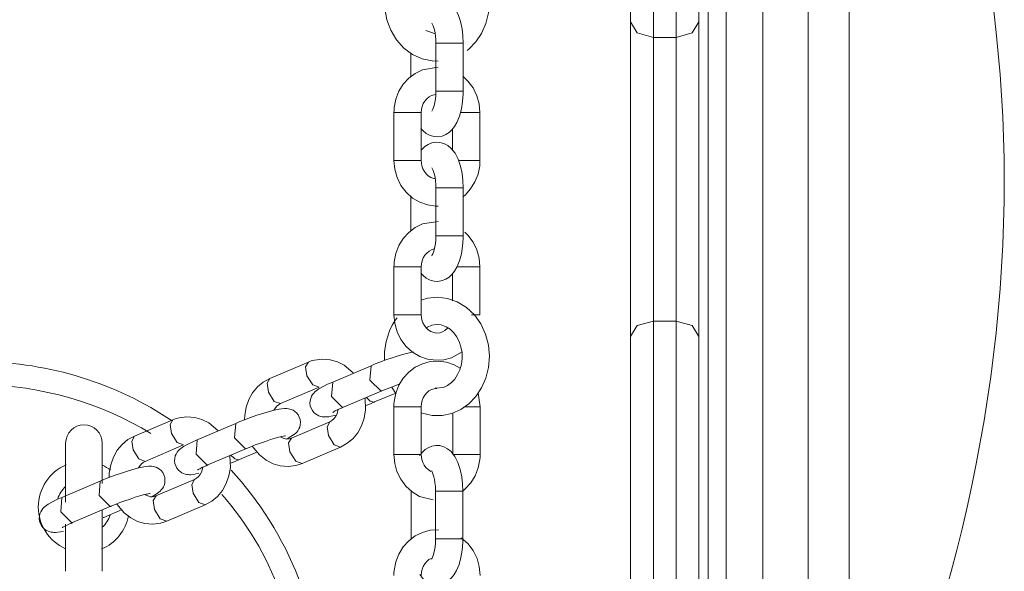
# Model space of a CAD drawing. Units: inches. Extents: x 99 to 201, y 40 to 171.
# Drawn here: x 125 to 127, y 91 to 92 of the extents above; entities that cross this region are included whole.
import ezdxf

# ---------------------------------------------------------------- set-up
doc = ezdxf.new("R2010")
doc.units = ezdxf.units.IN
doc.header["$MEASUREMENT"] = 0
doc.layers.add('Ebene 1', color=7, linetype='Continuous')

# ---------------------------------------------------------------- blocks, each defined once
blk = doc.blocks.new('block 2')
at = {"layer": 'Ebene 1', "color": 179, "lineweight": 9, "true_color": 0x1a171b}
for points in [[(126.4402, 93.5461), (126.4402, 93.4399), (126.4402, 93.133), (126.4402, 92.6576), (126.4402, 92.064), (126.4402, 91.4153), (126.4402, 90.7807), (126.4402, 90.2274), (126.4402, 89.814)], [(126.4801, 93.5461), (126.4801, 93.4399), (126.4801, 93.133), (126.4801, 92.6576), (126.4801, 92.064), (126.4801, 91.4153), (126.4801, 90.7807), (126.4801, 90.2274), (126.4801, 89.814)], [(126.3201, 93.1984), (126.3201, 93.0289), (126.3201, 92.6755), (126.3201, 92.2424), (126.3201, 91.8573)], [(126.3702, 91.8573), (126.3702, 92.2424), (126.3702, 92.6755), (126.3702, 93.0289), (126.3702, 93.1984)], [(126.2702, 91.8914), (126.2702, 92.2524), (126.2702, 92.6586), (126.2702, 92.9897), (126.2702, 93.1488)], [(126.4202, 93.1488), (126.4202, 92.9897), (126.4202, 92.6586), (126.4202, 92.2524), (126.4202, 91.8914)], [(126.5602, 93.0562), (126.5602, 92.9414), (126.5602, 92.6138), (126.5602, 92.1243), (126.5602, 91.5462), (126.5602, 90.9684), (126.5602, 90.4785), (126.5602, 90.1513), (126.5602, 90.0362)], [(126.6601, 93.0562), (126.6601, 92.9518), (126.6601, 92.6531), (126.6601, 92.2014), (126.6601, 91.6592), (126.6601, 91.1011), (126.6601, 90.6046), (126.6601, 90.2384)], [(126.7497, 93.0007), (126.7497, 92.9001), (126.7497, 92.6124), (126.7497, 92.1773), (126.7497, 91.655), (126.7497, 91.1176), (126.7497, 90.6394), (126.7497, 90.2867)], [(125.9112, 91.8283), (125.9148, 91.8314), (125.9305, 91.8473), (125.943, 91.8659), (125.9527, 91.8876), (125.9585, 91.911), (125.9606, 91.9355), (125.9584, 91.9603), (125.952, 91.9844), (125.9417, 92.0068), (125.9274, 92.0264), (125.9098, 92.043), (125.8898, 92.055), (125.8681, 92.0626), (125.8464, 92.065), (125.8245, 92.0629), (125.8028, 92.0561)], [(125.7317, 91.9592), (125.7301, 91.9451), (125.7305, 91.9203), (125.7351, 91.8959), (125.7439, 91.8728), (125.7565, 91.8518), (125.7727, 91.8338), (125.7918, 91.8197), (125.8126, 91.8104), (125.8349, 91.8056), (125.8478, 91.8052)], [(125.9027, 91.8445), (125.902, 91.8604), (125.9002, 91.8759), (125.8967, 91.8924), (125.8915, 91.9076), (125.885, 91.92), (125.8762, 91.931), (125.869, 91.9369), (125.8604, 91.9417), (125.8517, 91.9437), (125.8428, 91.9444), (125.8316, 91.942)], [(125.8338, 91.8886), (125.8349, 91.8872), (125.8357, 91.8852), (125.8369, 91.8824), (125.8383, 91.8783), (125.8395, 91.8735), (125.8409, 91.8669), (125.8419, 91.8597), (125.8424, 91.8521), (125.8426, 91.8445)], [(126.2702, 91.8914), (126.2848, 91.8673), (126.3201, 91.8573)], [(126.2702, 91.201), (126.2702, 91.5462), (126.2702, 91.8914)], [(126.4202, 91.8914), (126.4055, 91.8673), (126.3702, 91.8573)], [(126.4202, 91.8914), (126.4202, 91.5462), (126.4202, 91.201)], [(125.8409, 91.8652), (125.8395, 91.8655), (125.8206, 91.8724)], [(125.8426, 91.8445), (125.8426, 91.7394)], [(125.845, 91.8445), (125.8433, 91.8445), (125.8426, 91.8445)], [(125.9027, 91.8445), (125.8786, 91.8445), (125.845, 91.8445)], [(125.9027, 91.7394), (125.9027, 91.8445)], [(126.3702, 91.8573), (126.3201, 91.8573)], [(126.3201, 91.8573), (126.3201, 91.5462), (126.3201, 91.2351)], [(126.3702, 91.2351), (126.3702, 91.5462), (126.3702, 91.8573)], [(125.7877, 91.8235), (125.7877, 91.7705)], [(125.8478, 91.7922), (125.8132, 91.7863), (125.7975, 91.7784), (125.7834, 91.7677), (125.7713, 91.7543), (125.7618, 91.7391), (125.7549, 91.7215), (125.7513, 91.7033), (125.751, 91.6978), (125.7508, 91.6922)], [(125.9394, 91.6922), (125.9379, 91.7112), (125.9329, 91.7291), (125.9244, 91.7463), (125.9131, 91.7615), (125.9036, 91.7705)], [(125.8101, 91.6575), (125.814, 91.653), (125.8214, 91.6468), (125.83, 91.6423), (125.8387, 91.6399), (125.8474, 91.6395), (125.8566, 91.6409), (125.8648, 91.6444), (125.8717, 91.6488), (125.8776, 91.6544), (125.8836, 91.6619), (125.8888, 91.6705), (125.8945, 91.6843), (125.8988, 91.7002), (125.9014, 91.7164), (125.9026, 91.7332), (125.9026, 91.7363), (125.9027, 91.7394)], [(125.8108, 91.6922), (125.8113, 91.6991), (125.8128, 91.7057), (125.8152, 91.7119), (125.8188, 91.7177), (125.823, 91.7226), (125.8278, 91.7267), (125.8333, 91.7295), (125.8392, 91.7315), (125.8423, 91.7319)], [(125.8426, 91.7394), (125.8424, 91.7305), (125.8416, 91.7222), (125.8406, 91.7146), (125.839, 91.7081), (125.8376, 91.7033), (125.8361, 91.6995), (125.835, 91.6971), (125.8342, 91.6957), (125.8338, 91.6954)], [(125.845, 91.7394), (125.8433, 91.7394), (125.8426, 91.7394)], [(125.9027, 91.7394), (125.8786, 91.7394), (125.845, 91.7394)], [(125.7508, 91.6922), (125.7508, 91.5872)], [(125.8108, 91.6922), (125.781, 91.6922), (125.7508, 91.6922)], [(125.8108, 91.5872), (125.8108, 91.6922)], [(125.8958, 91.6922), (125.9251, 91.6922), (125.9394, 91.6922)], [(125.9394, 91.5872), (125.9394, 91.6922)], [(125.8795, 91.6571), (125.8795, 91.6089)], [(125.9027, 91.5272), (125.902, 91.5434), (125.9002, 91.5586), (125.8967, 91.5751), (125.8915, 91.5903), (125.885, 91.603), (125.8762, 91.6137), (125.869, 91.6199), (125.8604, 91.6244), (125.8517, 91.6268), (125.8428, 91.6271), (125.8338, 91.6258), (125.8256, 91.6223), (125.8187, 91.6178), (125.8126, 91.6123), (125.8106, 91.6099)], [(125.8108, 91.5872), (125.7808, 91.5872), (125.7508, 91.5872)], [(125.7508, 91.5872), (125.7525, 91.5679), (125.7575, 91.55), (125.766, 91.5327), (125.7773, 91.5176), (125.7913, 91.5048), (125.8075, 91.4955), (125.8245, 91.4897), (125.8424, 91.4873), (125.8478, 91.4873)], [(125.8409, 91.5476), (125.838, 91.5479), (125.8318, 91.5503), (125.8261, 91.5538), (125.8214, 91.5582), (125.8175, 91.5634), (125.8144, 91.5693), (125.8121, 91.5758), (125.8113, 91.5813), (125.8108, 91.5872)], [(125.8921, 91.5872), (125.9232, 91.5872), (125.9394, 91.5872)], [(125.9031, 91.5083), (125.907, 91.5114), (125.9189, 91.5248), (125.9286, 91.5403), (125.9353, 91.5575), (125.9389, 91.5758), (125.9394, 91.5813), (125.9394, 91.5872)], [(125.8338, 91.5713), (125.8349, 91.5699), (125.8357, 91.5679), (125.8369, 91.5651), (125.8383, 91.561), (125.8395, 91.5562), (125.8409, 91.5496), (125.8419, 91.5427), (125.8424, 91.5352), (125.8426, 91.5272)], [(125.8426, 91.5272), (125.8426, 91.4222)], [(125.8426, 91.5272), (125.8726, 91.5272), (125.9027, 91.5272)], [(125.9027, 91.4222), (125.9027, 91.5272)], [(125.7877, 91.51), (125.7877, 91.4321)], [(125.8478, 91.4538), (125.8132, 91.448), (125.7975, 91.4401), (125.7834, 91.4294), (125.7713, 91.4163), (125.7618, 91.4008), (125.7549, 91.3836), (125.7513, 91.3653), (125.751, 91.3595), (125.7508, 91.3539)], [(125.9394, 91.3539), (125.9379, 91.3732), (125.9329, 91.3911), (125.9244, 91.4084), (125.9131, 91.4235), (125.9065, 91.4301)], [(125.8101, 91.3402), (125.814, 91.3357), (125.8214, 91.3295), (125.83, 91.325), (125.8387, 91.3229), (125.8474, 91.3222), (125.8566, 91.324), (125.8648, 91.3271), (125.8717, 91.3315), (125.8776, 91.3371), (125.8836, 91.3446), (125.8888, 91.3533), (125.8945, 91.3674), (125.8988, 91.3829), (125.9014, 91.3991), (125.9026, 91.416), (125.9026, 91.4191), (125.9027, 91.4222)], [(125.8426, 91.4222), (125.8424, 91.4132), (125.8416, 91.4049), (125.8406, 91.3977), (125.839, 91.3911), (125.8376, 91.3863), (125.8361, 91.3822), (125.835, 91.3801), (125.8342, 91.3787), (125.8338, 91.3781)], [(125.8426, 91.4222), (125.8726, 91.4222), (125.9027, 91.4222)], [(125.8108, 91.3539), (125.8113, 91.3608), (125.8128, 91.3674), (125.8152, 91.3736), (125.8188, 91.3794), (125.823, 91.3843), (125.8278, 91.3884), (125.8333, 91.3915), (125.8392, 91.3932), (125.8395, 91.3936)], [(125.7508, 91.3539), (125.7508, 91.2489)], [(125.7508, 91.3539), (125.7642, 91.3539), (125.7927, 91.3539)], [(125.7927, 91.3539), (125.8058, 91.3539), (125.8108, 91.3539)], [(125.8108, 91.2489), (125.8108, 91.3539)], [(125.8795, 91.3398), (125.8795, 91.2795)], [(125.9213, 91.3539), (125.9043, 91.3539), (125.8888, 91.3539)], [(125.9394, 91.3539), (125.9346, 91.3539), (125.9213, 91.3539)], [(125.9394, 91.2489), (125.9394, 91.3539)], [(125.8099, 91.0335), (125.8349, 91.0277), (125.8566, 91.028), (125.8778, 91.0325), (125.8972, 91.0411), (125.9148, 91.0535), (125.9305, 91.0694), (125.943, 91.0883), (125.9527, 91.11), (125.9585, 91.1331), (125.9606, 91.1579), (125.9584, 91.1824), (125.952, 91.2065), (125.9417, 91.2289), (125.9274, 91.2489), (125.9098, 91.2651), (125.8898, 91.2771), (125.8681, 91.2847), (125.8464, 91.2875), (125.8245, 91.2854), (125.8102, 91.2812)], [(125.7575, 91.242), (125.7543, 91.2375), (125.747, 91.2258), (125.741, 91.2134)], [(125.7508, 91.2489), (125.7642, 91.2489), (125.7927, 91.2489)], [(125.7508, 91.2489), (125.7525, 91.2296), (125.7575, 91.2117), (125.766, 91.1948), (125.7773, 91.1793), (125.7913, 91.1669), (125.8075, 91.1572), (125.8245, 91.1514), (125.8424, 91.149), (125.8602, 91.1503), (125.8772, 91.1548), (125.9002, 91.1676)], [(125.7927, 91.2489), (125.8058, 91.2489), (125.8108, 91.2489)], [(125.8685, 91.2196), (125.8624, 91.2144), (125.8571, 91.2113), (125.8512, 91.2096), (125.8445, 91.2089), (125.838, 91.2099), (125.8318, 91.212), (125.8261, 91.2158), (125.8214, 91.2199), (125.8175, 91.2254), (125.8144, 91.2313), (125.8121, 91.2375), (125.8113, 91.243), (125.8108, 91.2489)], [(125.9394, 91.2489), (125.9346, 91.2489), (125.9213, 91.2489)], [(126.2702, 91.201), (126.2848, 91.2251), (126.3201, 91.2351)], [(126.3702, 91.2351), (126.3201, 91.2351)], [(126.3201, 91.2351), (126.3201, 90.8499), (126.3201, 90.4169), (126.3201, 90.0638), (126.3201, 89.8939)], [(126.3702, 89.8939), (126.3702, 90.0638), (126.3702, 90.4169), (126.3702, 90.8499), (126.3702, 91.2351)], [(126.4202, 91.201), (126.4055, 91.2251), (126.3702, 91.2351)], [(125.741, 91.2134), (125.7336, 91.1906), (125.7301, 91.1676), (125.73, 91.1493)], [(125.8219, 91.2206), (125.8242, 91.222), (125.8337, 91.2258), (125.8431, 91.2272), (125.8543, 91.2265), (125.865, 91.2227), (125.874, 91.2172), (125.8819, 91.2096), (125.8884, 91.201), (125.8938, 91.1906), (125.8979, 91.1786), (125.9002, 91.1658), (125.9005, 91.1531), (125.8989, 91.1403), (125.8957, 91.1283), (125.8905, 91.1176), (125.8843, 91.108), (125.8769, 91.1), (125.8685, 91.0938), (125.8597, 91.0897), (125.8412, 91.0876)], [(126.2702, 89.9435), (126.2702, 90.1027), (126.2702, 90.4338), (126.2702, 90.8399), (126.2702, 91.201)], [(126.4202, 91.201), (126.4202, 90.8399), (126.4202, 90.4338), (126.4202, 90.1027), (126.4202, 89.9435)], [(125.7934, 91.1679), (125.7722, 91.1627), (125.7599, 91.1589), (125.7472, 91.1548), (125.7332, 91.15), (125.7196, 91.1448), (125.7098, 91.141), (125.7005, 91.1372)], [(125.5629, 91.1452), (125.4785, 91.1093)], [(125.5629, 91.1452), (125.5568, 91.1345), (125.5598, 91.1152)], [(125.6616, 91.1214), (125.6413, 91.1383), (125.6266, 91.1459), (125.6108, 91.1503), (125.5935, 91.1517), (125.5763, 91.1496), (125.5694, 91.1476), (125.5629, 91.1452)], [(125.8962, 91.1317), (125.8831, 91.139), (125.8659, 91.1448), (125.848, 91.1472), (125.8302, 91.1462), (125.8132, 91.1414), (125.7973, 91.1338), (125.7832, 91.1228), (125.7711, 91.1097), (125.7615, 91.0942), (125.7548, 91.077), (125.7512, 91.0584), (125.7506, 91.0528), (125.7505, 91.0473)], [(125.7005, 91.1372), (125.6163, 91.1014)], [(125.7005, 91.1372), (125.6981, 91.1056), (125.7224, 91.0814)], [(125.4785, 91.1093), (125.464, 91.1014), (125.4514, 91.0911), (125.4407, 91.078), (125.4321, 91.0632), (125.4261, 91.0459), (125.4232, 91.028), (125.4228, 91.0191)], [(125.4785, 91.1093), (125.4724, 91.0987), (125.4755, 91.0794)], [(125.5598, 91.1152), (125.5724, 91.0949), (125.5863, 91.09)], [(125.6163, 91.1014), (125.6051, 91.0966), (125.5954, 91.0918), (125.586, 91.0866), (125.5772, 91.0797), (125.5746, 91.077), (125.572, 91.0739), (125.5698, 91.0701), (125.568, 91.0656), (125.5667, 91.0604), (125.5663, 91.0549), (125.5672, 91.0494), (125.5689, 91.0439), (125.5717, 91.0387), (125.5753, 91.0346), (125.5787, 91.0315), (125.5825, 91.0291), (125.586, 91.0273), (125.5894, 91.026), (125.5929, 91.0253), (125.596, 91.0249), (125.5992, 91.0249), (125.6022, 91.0249), (125.6077, 91.0253), (125.613, 91.0263), (125.6235, 91.0284)], [(125.6163, 91.1014), (125.6139, 91.0694), (125.638, 91.0456)], [(125.5021, 91.0542), (125.5863, 91.09)], [(125.6397, 91.0459), (125.7239, 91.0821)], [(125.7224, 91.0814), (125.7232, 91.0818), (125.7241, 91.0821)], [(125.7239, 91.0821), (125.7336, 91.0859), (125.7436, 91.0897), (125.7637, 91.0973)], [(125.7462, 91.0904), (125.7558, 91.0749)], [(125.8106, 91.0473), (125.8109, 91.0542), (125.8125, 91.0608), (125.8151, 91.067), (125.8185, 91.0728), (125.823, 91.078), (125.8276, 91.0818), (125.8333, 91.0849), (125.8393, 91.0866), (125.8452, 91.0873)], [(125.4755, 91.0794), (125.4879, 91.059), (125.5021, 91.0542)], [(125.6333, 90.9588), (125.648, 90.9671), (125.6604, 90.977), (125.6712, 90.9901), (125.6798, 91.0053), (125.6857, 91.0222), (125.6886, 91.0401), (125.6878, 91.0663)], [(125.7069, 91.057), (125.6986, 91.0594), (125.6902, 91.0677)], [(125.7084, 91.0577), (125.7549, 91.0773)], [(125.9398, 91.0473), (125.9353, 91.078)], [(125.5165, 90.9767), (125.5348, 90.9884), (125.5374, 90.9912), (125.54, 90.9943), (125.5422, 90.9984), (125.5439, 91.0025), (125.5451, 91.0077), (125.5455, 91.0132), (125.5446, 91.0191), (125.5431, 91.0242), (125.5403, 91.0294), (125.5367, 91.0339), (125.5333, 91.0366), (125.5295, 91.0394), (125.5258, 91.0408), (125.5224, 91.0422), (125.5191, 91.0428), (125.516, 91.0432), (125.5128, 91.0435), (125.5097, 91.0435), (125.5043, 91.0428), (125.499, 91.0422), (125.4878, 91.0397), (125.475, 91.036), (125.463, 91.0325), (125.4501, 91.0284), (125.4361, 91.0236), (125.4225, 91.0184), (125.4128, 91.0146), (125.4034, 91.0105)], [(125.4874, 91.0394), (125.4929, 91.0477), (125.4972, 91.0515), (125.5021, 91.0542)], [(125.6283, 91.0408), (125.6252, 91.0304), (125.6225, 91.0253), (125.619, 91.0208), (125.6147, 91.0167), (125.6099, 91.0143)], [(125.617, 91.0349), (125.6173, 91.0353), (125.6182, 91.0356), (125.6197, 91.0366), (125.6221, 91.038), (125.6263, 91.0401), (125.6314, 91.0425), (125.6354, 91.0442), (125.6397, 91.0459)], [(125.638, 91.0456), (125.6388, 91.0459), (125.6397, 91.0459)], [(125.6879, 91.0494), (125.6893, 91.0501), (125.6991, 91.0539), (125.7084, 91.0577)], [(125.7084, 91.0577), (125.7077, 91.0573), (125.7069, 91.057)], [(125.7505, 91.0473), (125.7505, 90.9423)], [(125.8106, 91.0473), (125.7804, 91.0473), (125.7505, 91.0473)], [(125.8106, 90.9423), (125.8106, 91.0473)], [(125.9038, 91.0473), (125.9287, 91.0473), (125.9398, 91.0473)], [(125.9398, 90.9423), (125.9398, 91.0473)], [(125.2657, 91.0187), (125.1813, 90.9826)], [(125.2657, 91.0187), (125.2597, 91.0081), (125.2626, 90.9888)], [(125.3644, 90.995), (125.3443, 91.0118), (125.3295, 91.0194), (125.3138, 91.0239), (125.2964, 91.0253), (125.2792, 91.0232), (125.2725, 91.0211), (125.2657, 91.0187)], [(125.8798, 91.0339), (125.8798, 90.9423)], [(125.4034, 91.0105), (125.3191, 90.9746)], [(125.4034, 91.0105), (125.401, 90.9788), (125.4252, 90.955)], [(125.6099, 91.0143), (125.5257, 90.9781)], [(125.607, 90.9843), (125.6039, 91.0032), (125.6099, 91.0143)], [(125.1813, 90.9826), (125.1669, 90.975), (125.1545, 90.9646), (125.1436, 90.9516), (125.1352, 90.9364), (125.1291, 90.9195), (125.126, 90.9016), (125.1259, 90.8923)], [(125.1813, 90.9826), (125.1753, 90.9719), (125.1784, 90.9526)], [(125.2626, 90.9888), (125.2752, 90.9684), (125.2892, 90.9633)], [(125.3191, 90.9746), (125.3079, 90.9698), (125.2985, 90.965), (125.2888, 90.9602), (125.28, 90.9533), (125.2775, 90.9505), (125.2749, 90.9474), (125.2726, 90.9433), (125.2709, 90.9392), (125.2697, 90.934), (125.2694, 90.9285), (125.27, 90.923), (125.2719, 90.9174), (125.2745, 90.9123), (125.2781, 90.9078), (125.2816, 90.905), (125.2854, 90.9023), (125.289, 90.9009), (125.2924, 90.8995), (125.2959, 90.8988), (125.299, 90.8985), (125.3021, 90.8982), (125.3052, 90.8982), (125.3105, 90.8988), (125.3159, 90.8999), (125.3228, 90.9013)], [(125.3191, 90.9746), (125.3167, 90.9429), (125.3408, 90.9192)], [(125.427, 90.9553), (125.4364, 90.9595), (125.4464, 90.9633), (125.4576, 90.9674), (125.4688, 90.9712), (125.4799, 90.975), (125.49, 90.9781), (125.4978, 90.9801), (125.5043, 90.9819), (125.5083, 90.9826), (125.5112, 90.9832), (125.5122, 90.9832), (125.5128, 90.9832)], [(125.5257, 90.9781), (125.5207, 90.9767), (125.5157, 90.9764), (125.51, 90.9774), (125.5043, 90.9795), (125.5022, 90.9808)], [(125.5226, 90.9481), (125.5196, 90.9677), (125.526, 90.9784)], [(125.6335, 90.9588), (125.6194, 90.964), (125.607, 90.9843)], [(125.0303, 90.9674), (125.0303, 90.9657), (125.0303, 90.9609), (125.0303, 90.9519), (125.0303, 90.9392), (125.0303, 90.9212), (125.0303, 90.8999), (125.0303, 90.8751), (125.0303, 90.8482), (125.0303, 90.8379)], [(125.0303, 90.9671), (125.0303, 90.9547), (125.0303, 90.9195)], [(125.1102, 90.8785), (125.1102, 90.8951), (125.1102, 90.9078), (125.1102, 90.9199), (125.1102, 90.9309), (125.1102, 90.9405), (125.1102, 90.9488), (125.1102, 90.9557), (125.1102, 90.9609), (125.1102, 90.9646), (125.1102, 90.9667), (125.1102, 90.9674)], [(125.1102, 90.9202), (125.1102, 90.955), (125.1102, 90.9671)], [(125.1784, 90.9526), (125.1908, 90.9326), (125.2049, 90.9274)], [(125.2049, 90.9274), (125.2892, 90.9633)], [(125.3426, 90.9195), (125.427, 90.9553)], [(125.4252, 90.955), (125.4261, 90.9553), (125.4271, 90.9557)], [(125.4399, 90.9605), (125.4432, 90.956), (125.4557, 90.9416), (125.4705, 90.9299), (125.4854, 90.9223), (125.501, 90.9178), (125.5184, 90.9164), (125.5357, 90.9185), (125.5424, 90.9205), (125.5491, 90.923)], [(125.5491, 90.923), (125.6333, 90.9588)], [(125.902, 90.8623), (125.9014, 90.8782), (125.8996, 90.8937), (125.896, 90.9099), (125.891, 90.925), (125.8847, 90.9378), (125.876, 90.9488), (125.8686, 90.955), (125.8602, 90.9595), (125.8517, 90.9619), (125.843, 90.9622), (125.8342, 90.9609), (125.8259, 90.9574), (125.8192, 90.9533), (125.8133, 90.9478), (125.8071, 90.9402)], [(125.3364, 90.8324), (125.3508, 90.8403), (125.3632, 90.8506), (125.3743, 90.8637), (125.3827, 90.8785), (125.3887, 90.8957), (125.3917, 90.9137), (125.3906, 90.9395)], [(125.3908, 90.9226), (125.3923, 90.9233), (125.4022, 90.9271), (125.4115, 90.9312)], [(125.4097, 90.9305), (125.4016, 90.9326), (125.393, 90.9409)], [(125.4115, 90.9312), (125.4106, 90.9309), (125.4097, 90.9305)], [(125.4115, 90.9312), (125.4514, 90.9481)], [(125.5491, 90.923), (125.5351, 90.9281), (125.5226, 90.9481)], [(125.8106, 90.9423), (125.7804, 90.9423), (125.7505, 90.9423)], [(125.7505, 90.9423), (125.7524, 90.923), (125.7574, 90.905), (125.7658, 90.8882), (125.7772, 90.8727), (125.7911, 90.8603), (125.8071, 90.8506), (125.8366, 90.8427)], [(125.8319, 90.9054), (125.8257, 90.9092), (125.8211, 90.9137), (125.8171, 90.9188), (125.814, 90.9247), (125.812, 90.9312), (125.8109, 90.9367), (125.8106, 90.9423)], [(125.8798, 90.9423), (125.91, 90.9423), (125.9398, 90.9423)], [(125.9024, 90.8627), (125.9072, 90.8668), (125.9193, 90.8802), (125.9287, 90.8954), (125.9356, 90.913), (125.9393, 90.9312), (125.9398, 90.9367), (125.9398, 90.9423)], [(125.2173, 90.8489), (125.2194, 90.8499), (125.229, 90.8551), (125.2377, 90.862), (125.2402, 90.8647), (125.2428, 90.8678), (125.2451, 90.8716), (125.247, 90.8761), (125.2482, 90.8813), (125.2483, 90.8868), (125.2477, 90.8923), (125.2459, 90.8978), (125.2432, 90.903), (125.2396, 90.9075), (125.2361, 90.9102), (125.2325, 90.9126), (125.2287, 90.9143), (125.2253, 90.9157), (125.222, 90.9164), (125.2189, 90.9168), (125.2156, 90.9168), (125.2125, 90.9168), (125.2073, 90.9164), (125.2018, 90.9154), (125.1908, 90.913), (125.1779, 90.9095), (125.1658, 90.9061), (125.1529, 90.9016), (125.1391, 90.8968), (125.1254, 90.892), (125.1157, 90.8882), (125.1062, 90.884)], [(125.1903, 90.913), (125.1958, 90.9209), (125.2001, 90.925), (125.2049, 90.9274)], [(125.3314, 90.914), (125.3283, 90.904), (125.3253, 90.8985), (125.3219, 90.894), (125.3176, 90.8902), (125.3128, 90.8875)], [(125.3198, 90.9085), (125.3203, 90.9088), (125.321, 90.9092), (125.3228, 90.9102), (125.325, 90.9112), (125.3293, 90.9137), (125.3343, 90.9161), (125.3383, 90.9174), (125.3426, 90.9195)], [(125.3408, 90.9192), (125.3419, 90.9192), (125.3426, 90.9195)], [(125.8333, 90.9068), (125.8338, 90.9057), (125.8349, 90.9044), (125.8357, 90.9019), (125.8371, 90.8982), (125.8385, 90.8937), (125.8397, 90.8878), (125.8407, 90.8809), (125.8416, 90.872), (125.8419, 90.8623)], [(125.3128, 90.8875), (125.2285, 90.8516)], [(125.3098, 90.8575), (125.3069, 90.8768), (125.3128, 90.8875)], [(125.1062, 90.884), (125.022, 90.8482)], [(125.1062, 90.884), (125.104, 90.8523), (125.1283, 90.8286)], [(125.022, 90.8482), (125.011, 90.8434), (125.0013, 90.8386), (124.9917, 90.8334), (124.9831, 90.8268), (124.9803, 90.8241), (124.9779, 90.8206), (124.9757, 90.8169), (124.9738, 90.8124), (124.9726, 90.8072), (124.9724, 90.802), (124.9731, 90.7962), (124.9748, 90.7907), (124.9776, 90.7858), (124.9812, 90.7814), (124.9844, 90.7783), (124.9882, 90.7759), (124.9919, 90.7741), (124.9955, 90.7731), (124.9987, 90.7724), (125.0018, 90.7721), (125.0049, 90.7717), (125.008, 90.7717), (125.0134, 90.7724), (125.0187, 90.7731), (125.0256, 90.7745)], [(125.022, 90.8482), (125.0196, 90.8165), (125.0439, 90.7924)], [(125.1298, 90.8289), (125.1395, 90.8327), (125.1495, 90.8368), (125.1605, 90.841), (125.1717, 90.8448), (125.1827, 90.8485), (125.193, 90.8516), (125.2006, 90.8537), (125.2073, 90.8554), (125.2113, 90.8561), (125.2141, 90.8568), (125.2153, 90.8568), (125.2156, 90.8568)], [(125.2285, 90.8516), (125.2237, 90.8503), (125.2185, 90.8499), (125.213, 90.851), (125.2072, 90.853), (125.2051, 90.8544)], [(125.2254, 90.8217), (125.2227, 90.8413), (125.2289, 90.852)], [(125.3364, 90.8324), (125.3224, 90.8375), (125.3098, 90.8575)], [(125.7884, 90.8623), (125.7884, 90.7573)], [(125.8419, 90.8623), (125.8419, 90.7573)], [(125.8419, 90.8623), (125.8717, 90.8623), (125.902, 90.8623)], [(125.902, 90.7573), (125.902, 90.8623)], [(125.0454, 90.7931), (125.1298, 90.8289)], [(125.1102, 90.6866), (125.1102, 90.6911), (125.1102, 90.6997), (125.1102, 90.7118), (125.1102, 90.7273), (125.1102, 90.7452), (125.1102, 90.7652), (125.1102, 90.7883), (125.1102, 90.8124), (125.1102, 90.8206)], [(125.1143, 90.8044), (125.1543, 90.8217)], [(125.1283, 90.8286), (125.1291, 90.8286), (125.13, 90.8289)], [(125.1429, 90.8341), (125.146, 90.8293), (125.1586, 90.8148), (125.1736, 90.8034), (125.1882, 90.7958), (125.2041, 90.7914), (125.2215, 90.79), (125.2385, 90.792), (125.2454, 90.7941), (125.2521, 90.7965)], [(125.2521, 90.7965), (125.238, 90.8017), (125.2254, 90.8217)], [(125.2521, 90.7965), (125.3364, 90.8324)], [(125.1143, 90.8044), (125.1136, 90.8041), (125.1128, 90.8041)], [(125.0229, 90.7821), (125.0232, 90.7824), (125.0241, 90.7827), (125.0258, 90.7838), (125.028, 90.7848), (125.0322, 90.7869), (125.0373, 90.7893), (125.0413, 90.791), (125.0454, 90.7931)], [(125.0303, 90.79), (125.0303, 90.7466), (125.0303, 90.7355), (125.0303, 90.7252), (125.0303, 90.7159), (125.0303, 90.7073), (125.0303, 90.6997), (125.0303, 90.6935), (125.0303, 90.6894), (125.0303, 90.6866)], [(125.0439, 90.7924), (125.0447, 90.7927), (125.0454, 90.7931)], [(125.8485, 90.7772), (125.848, 90.7772), (125.8302, 90.7762), (125.8132, 90.7714), (125.7973, 90.7638), (125.7832, 90.7528), (125.7711, 90.7397), (125.7615, 90.7242), (125.7548, 90.707), (125.7512, 90.6883), (125.7506, 90.6828), (125.7505, 90.6773)], [(125.8075, 90.679), (125.8142, 90.6708), (125.8216, 90.6649), (125.8302, 90.6601), (125.8387, 90.658), (125.8474, 90.6573), (125.8562, 90.6591), (125.8645, 90.6622), (125.8712, 90.6666), (125.8771, 90.6718), (125.8829, 90.679), (125.8878, 90.6877), (125.8936, 90.7011), (125.8977, 90.7163), (125.9005, 90.7328), (125.9019, 90.7497), (125.9019, 90.7535), (125.902, 90.7573)], [(125.8419, 90.7573), (125.8418, 90.7483), (125.8409, 90.7397), (125.8399, 90.7324), (125.8385, 90.7259), (125.8369, 90.7211), (125.8356, 90.7173), (125.8344, 90.7149), (125.8337, 90.7135), (125.8333, 90.7128)], [(125.8419, 90.7573), (125.8717, 90.7573), (125.902, 90.7573)], [(125.9398, 90.6773), (125.938, 90.6966), (125.9331, 90.7145), (125.9246, 90.7318), (125.9132, 90.7469), (125.8984, 90.76)], [(125.0303, 90.7342), (125.0303, 90.7269), (125.0303, 90.7197), (125.0303, 90.7128)], [(125.1102, 90.7159), (125.1102, 90.7197), (125.1102, 90.7273), (125.1102, 90.7355)], [(125.8106, 90.6773), (125.8109, 90.6842), (125.8125, 90.6908), (125.8151, 90.697), (125.8185, 90.7028), (125.823, 90.708), (125.8276, 90.7118), (125.8326, 90.7145)]]:
    blk.add_lwpolyline(points, dxfattribs=at)
for points in [[(126.7318, 90.0613), (126.9623, 90.5092), (127.0903, 91.0342), (127.0903, 91.5462), (127.0903, 92.033), (126.9623, 92.5449), (126.7575, 92.98)], [(125.1104, 90.9674), (125.1104, 90.9895), (125.0923, 91.0074), (125.0702, 91.0074), (125.0484, 91.0074), (125.0303, 90.9895), (125.0303, 90.9674)], [(125.0311, 90.9195), (124.9944, 90.9044), (124.9703, 90.8671), (124.9703, 90.8272), (124.9703, 90.7879), (124.9937, 90.7521), (125.0297, 90.7359)], [(125.3844, 89.8739), (125.5162, 90.0114), (125.5953, 90.2019), (125.5953, 90.3952), (125.5953, 90.5829), (125.5191, 90.7731), (125.3932, 90.9081)], [(125.3565, 89.917), (125.4742, 90.0427), (125.5453, 90.2202), (125.5453, 90.3952), (125.5453, 90.5623), (125.4824, 90.7318), (125.3731, 90.8547)]]:
    blk.add_open_spline(points, degree=3, knots=[0, 0, 0, 0, 1, 1, 1, 2, 2, 2, 2], dxfattribs=at)
for points in [[(125.2642, 91.0163), (125.1412, 91.0983), (124.9948, 91.1452), (124.8453, 91.1452)], [(125.2172, 90.9888), (125.1105, 91.0542), (124.9738, 91.0952), (124.8453, 91.0952)], [(125.129, 90.9081), (125.1238, 90.9116), (125.1167, 90.9164), (125.1109, 90.9188)], [(125.0303, 90.872), (125.0223, 90.8647), (125.016, 90.8551), (125.0129, 90.8448)], [(125.1093, 90.7352), (125.1398, 90.7479), (125.162, 90.7759), (125.1682, 90.8082)], [(125.1104, 90.7827), (125.1183, 90.79), (125.1247, 90.7993), (125.1278, 90.8096)]]:
    blk.add_open_spline(points, degree=3, dxfattribs=at)

msp = doc.modelspace()

# ---------------------------------------------------------------- block references
at = {"layer": 'Ebene 1'}
msp.add_blockref('block 2', (0, 0), dxfattribs=at)

doc.saveas('drawing.dxf')
